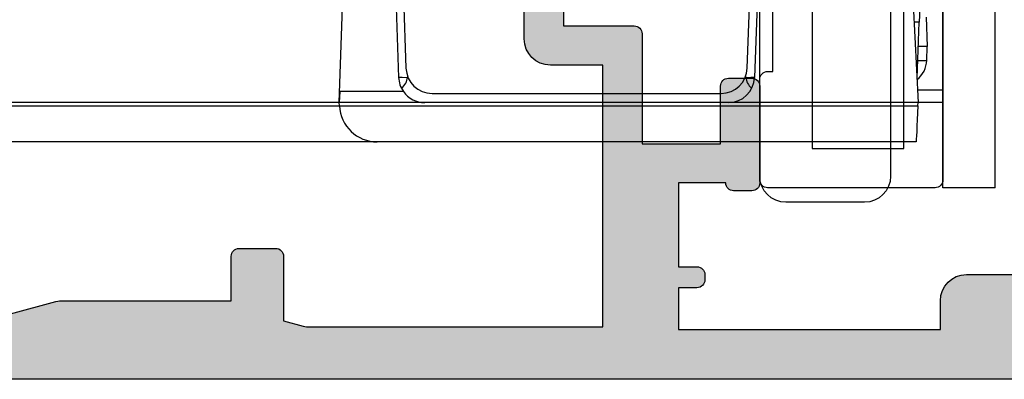
# Model space of a CAD drawing. Units: millimetres. Extents: x 3 to 393, y 4 to 505.
# Drawn here: x 212 to 250, y 338 to 352 of the extents above; entities that cross this region are included whole.
import ezdxf

# ---------------------------------------------------------------- set-up
doc = ezdxf.new("R2010")
doc.units = ezdxf.units.MM
doc.layers.get('0').update_dxf_attribs({"plot": 0})
for name, color, linetype in [('APL Glass', 7, 'Continuous'), ('APL Hardware', 8, 'Continuous'), ('APL Hatch', 253, 'Continuous'), ('APL Joinery', 2, 'Continuous'), ('APL Notes', 7, 'Continuous')]:
    doc.layers.add(name, color=color, linetype=linetype)

# ---------------------------------------------------------------- blocks, each defined once
blk = doc.blocks.new('Pinnacle 30mm BS Bi-Fold')
for p, q in [((-9.750000201165676, 21.61727310158312), (-9.750000201165676, 41.94740229286253)), ((-8.370832540094852, 41.94740229286253), (-8.370832540094852, 23.06554303504527)), ((-8.249999955296516, 23.07145134545863), (-8.249999955296516, 41.94740229286253)), ((-8.370832540094852, 23.06554303504527), (-8.249999955296516, 23.07145134545863)), ((-8.370832540094852, 23.06554303504527), (-8.370832540094852, 0.9559094905853271)), ((-8.249999955296516, 19.80335847474635), (-8.249999955296516, 23.07145134545863)), ((-7.827499881386757, 23.05078902281821), (-8.249999955296516, 23.07145134545863)), ((-8.249999955296516, 23.07145134545863), (4.650000017136335, 22.62097434140742)), ((-7.827499881386757, 20.61974839307368), (-7.827499881386757, 23.05078902281821)), ((-9.750000201165676, 1.023362157866359), (-9.750000201165676, 21.61727310158312)), ((4.167449660599232, 21.2026743683964), (-7.284899707883596, 20.80274955369532)), ((4.667449742555618, 20.92552953399718), (-6.934899371117353, 20.52036696113646)), ((-7.284899707883596, 20.46690718270838), (-7.284899707883596, 20.44393518008292)), ((-7.229913957417011, 20.46498679555953), (-7.284899707883596, 20.46690718270838)), ((-8.249999955296516, 8.196641923859715), (-8.249999955296516, 19.80335847474635)), ((-7.899999618530273, 19.52097588218749), (-7.899999618530273, 8.479023585096002)), ((-8.249999955296516, 0.9500000160187483), (-8.249999955296516, 8.196641923859715)), ((-7.284899707883596, 7.556065218523145), (-7.284899707883596, 7.533093215897679)), ((-7.284899707883596, 7.533093215897679), (-7.229913957417011, 7.535012671723962)), ((-4.499999806284904, 7.100000279024243), (-7.284899707883596, 7.197250844910741)), ((-6.934899371117353, 7.479633437469602), (6.800000090152025, 6.999999517574906)), ((-4.499999806284904, 1.133405603468418), (-8.249999955296516, 0.9500000160187483)), ((-8.370832540094852, 0.9559094905853271), (-8.249999955296516, 0.9500000160187483)), ((-8.249999955296516, 0), (-8.249999955296516, 0.9500000160187483)), ((-7.767449598759413, 0.9736006613820791), (-7.767449598759413, 0)), ((-7.317449897527695, 0.9956092108041048), (-7.317449897527695, 0.9831488132476807)), ((-7.317449897527695, 0.9831488132476807), (-5.18255028873682, 0.9085964411497116)), ((-6.634899415075779, 0.9593137074261904), (-6.634899415075779, 0.6186789833009243)), ((-6.099999882280827, 0.599999912083149), (-6.099999882280827, 0.940634636208415)), ((-5.18255028873682, 0.9085964411497116), (-5.18255028873682, 1.100023277103901)), ((-6.634899415075779, 0.6186789833009243), (-6.099999882280827, 0.599999912083149)), ((-4.982550162822008, 0.6390220951288939), (-6.099999882280827, 0.599999912083149)), ((-11.50000002235174, -2.000000094994902), (-11.50000002235174, 0)), ((-11.50000002235174, 0), (11.50000002235174, 0)), ((-11.50000002235174, -2.000000094994902), (11.50000002235174, -2.000000094994902))]:
    blk.add_line(p, q)
at = {"flags": 128}
for points in [[(-7.27520789951086, 20.80308669246733), (-7.278773933649063, 20.66172868944705), (-7.284899707883596, 20.46690718270838)], [(-7.284899707883596, 7.533093215897679), (-7.278773933649063, 7.338270777836442), (-7.27520789951086, 7.196911843493581)], [(-8.370832540094852, 0.9559094905853271), (-8.64341575652361, 0.9692411404103041), (-8.903606794774532, 0.98196673206985), (-9.142018854618073, 0.9936268907040358), (-9.350049309432507, 1.003801357001066), (-9.520190767943859, 1.012122491374612), (-9.64630488306284, 1.01829064078629), (-9.723840281367302, 1.022082753479481), (-9.750000201165676, 1.023362157866359)], [(-4.699999932199717, 0.8917455561459064), (-4.709186498075724, 0.8920663967728615), (-4.736408125609159, 0.8930168114602566), (-4.780664574354887, 0.894562341272831), (-4.840330220758915, 0.8966459427028894), (-4.913211800158024, 0.8991910144686699), (-4.996631760150194, 0.9021041914820671), (-5.087524652481079, 0.9052781388163567), (-5.18255028873682, 0.9085964411497116)]]:
    blk.add_lwpolyline(points, dxfattribs=at)
blk.add_lwpolyline([(-8.249999955296516, 0), (9.750000201165676, 0)])
for centre, radius, start, end in [((-8.299999999995634, 21.6172735348373), 1.449999999999954, 92.7999999999688, 180), ((-7.25, 19.80335824460781), 1.000000000000053, 92.00000000021222, 125.2748642513977), ((-7.25, 19.80335824460781), 1.000000000000053, 125.2748642513977, 180), ((-6.900000000001455, 19.52097581866838), 1, 91.99999999979507, 180), ((-6.900000000001455, 8.479023991341819), 1.000000000000017, 180, 268.0000000002041), ((-7.25, 8.196641565409664), 1.000000000000019, 180, 268.0000000002041), ((-6.599999999998545, 1.61806983405404), 1.000000000000017, 218.7210716017853, 268.0000000002041)]:
    blk.add_arc(centre, radius, start, end)
for centre, start_param, end_param in [((-7.25, 22.46568867981114), 2.662564925536375, 3.106686068549843), ((-7.25, 5.534311130199058), 0.03490658503994964, 0.4790277280533548)]:
    blk.add_ellipse(centre, major_axis=(1.224646799147353e-16, 2), ratio=0.5, start_param=start_param, end_param=end_param)
blk = doc.blocks.new('9260064')
at = {"layer": 'APL Joinery', "color": 8}
blk.add_lwpolyline([(18.99999999950477, 11.20001694047954), (19.00000000003876, -11.19999999866065, -0.4142135623741551), (18.70000000004451, -11.4999999986675), (12.30000000001703, -11.49999999879038, -0.4142135623695432), (12.00000000000836, -11.19999999879111), (11.99999999999027, 11.20000000128108, -0.4142135623659915), (12.29999999998955, 11.50000000128036), (18.69999999998372, 11.50000000128036, -0.4142135623659915), (18.999999999983, 11.20000000128108)], format="xyb", dxfattribs=at)
blk.add_lwpolyline([(17.50000000006766, -9.999999998687993), (17.49999999997936, 10.00000000128036), (13.99999999998988, 10.00000000128036), (13.99999999997572, -9.999999998715278)], close=True, dxfattribs=at)
blk = doc.blocks.new('19849')
at = {"layer": 'APL Hatch'}
h = blk.add_hatch(color=256, dxfattribs=at)
h.dxf.hatch_style = 1
edge = h.paths.add_edge_path(flags=16)
edge.add_line((-49.80000000001019, -7.5), (-52.26455851328865, -7.5))
edge.add_line((-52.26455851328865, -7.5), (-52.46592584442988, -8.251513110798214))
edge.add_arc((-51.50000001813964, -8.51033215589376), 0.999999999999325, 165.0000000004034, 180.0000000957038)
edge.add_line((-52.50000001813896, -8.510332157564108), (-52.49999999786451, -19.70000001070287))
edge.add_line((-52.49999999786451, -19.70000001070287), (-42.50000000000364, -19.69999999997526))
edge.add_line((-42.50000000000364, -19.69999999997526), (-42.50000000000364, -17.6999999999789))
edge.add_arc((-41.50000000000364, -17.6999999999789), 1, 90, 180, ccw=False)
edge.add_line((-41.50000000000364, -16.6999999999789), (-39.00000000000364, -16.6999999999789))
edge.add_line((-39.00000000000364, -16.6999999999789), (-39.00000000000364, -16.1999999999789))
edge.add_arc((-38.50000000000364, -16.1999999999789), 0.5, 90, 180, ccw=False)
edge.add_line((-38.50000000000364, -15.6999999999789), (-32.50000000000364, -15.6999999999789))
edge.add_arc((-32.50000000000364, -16.1999999999789), 0.5, 0, 90, ccw=False)
edge.add_line((-32.00000000000364, -16.1999999999789), (-32.00000000000364, -16.6999999999789))
edge.add_line((-32.00000000000364, -16.6999999999789), (-29.50000000000364, -16.6999999999789))
edge.add_arc((-29.50000000000364, -17.6999999999789), 1, 0, 90, ccw=False)
edge.add_line((-28.50000000000364, -17.6999999999789), (-28.50000000000364, -17.94999999997367))
edge.add_arc((-27.75000000000182, -17.94999999997526), 0.7500000000018154, 179.9999999998787, 359.9999999998781)
edge.add_line((-27.00000000000001, -17.94999999997685), (-26.99999999997454, -11.89999999997599))
edge.add_arc((-25.99999999997499, -11.90000000000828), 0.9999999999995488, 89.99999999997368, 179.9999999981499, ccw=False)
edge.add_line((-25.99999999997453, -10.90000000000873), (-24.19999999992069, -10.90000000000873))
edge.add_line((-24.19999999992069, -10.90000000000873), (-24.19999999993524, 6.264466094027735))
edge.add_arc((-25.19999999993515, 6.264466094032105), 0.9999999999999076, 359.9999999997497, 404.9999999995504)
edge.add_line((-24.49289321874312, 6.971572875213038), (-27.52842712482015, 10.00710678128962))
edge.add_arc((-28.23553390601029, 9.300000000100194), 1.000000000004575, 44.99999999997093, 89.99999999886293)
edge.add_line((-28.23553390599044, 10.30000000010477), (-31.20000000001527, 10.30000000015934))
edge.add_arc((-31.20000000000874, 10.60000000016151), 0.3000000000021714, 180.0000000005537, 269.9999999987515, ccw=False)
edge.add_line((-31.50000000001091, 10.60000000015861), (-31.50000000001091, 11.30000000001382))
edge.add_line((-31.50000000001091, 11.30000000001382), (-35.10000000000218, 11.30000000001382))
edge.add_line((-35.10000000000218, 11.30000000001382), (-35.50000000000363, 11.7000000000121))
edge.add_line((-35.50000000000363, 11.7000000000121), (-35.89999999999781, 11.30000000001382))
edge.add_line((-35.89999999999781, 11.30000000001382), (-46.50000000000363, 11.30000000001382))
edge.add_line((-46.50000000000363, 11.30000000001382), (-46.50000000000363, 9.799999999996317))
edge.add_arc((-46.80000000000324, 9.799999999995975), 0.2999999999996135, -89.99999999993491, 6.508571459562518e-11, ccw=False)
edge.add_line((-46.8000000000029, 9.499999999996362), (-49.20000000000072, 9.499999999996362))
edge.add_arc((-49.2000000000022, 9.799999999997794), 0.3000000000014325, 180.0000000002823, 270.0000000002822, ccw=False)
edge.add_line((-49.50000000000363, 9.799999999996317), (-49.50000000000363, 10.30000000015934))
edge.add_line((-49.50000000000363, 10.30000000015934), (-52.50000001766966, 10.30000000015934))
edge.add_line((-52.50000001766966, 10.30000000015934), (-52.50000001766966, 4.931652497746768))
edge.add_arc((-51.50000001766869, 4.931652497753567), 1.000000000000973, 180.0000000003896, 195.0000000003895)
edge.add_line((-52.46592584395694, 4.672833452644227), (-51.53407417371636, 1.195115674175099))
edge.add_arc((-52.50000000000461, 0.9362966290657593), 1.000000000000973, 3.8960479287197813e-10, 15.000000000389491, ccw=False)
edge.add_line((-51.50000000000364, 0.9362966290725581), (-51.50000000000364, -5.500000000011823))
edge.add_line((-51.50000000000364, -5.500000000011823), (-49.80000000001746, -5.499999999996362))
edge.add_arc((-49.80000000001565, -5.800000000001098), 0.3000000000047365, 3.48791218129918e-10, 90.00000000034612, ccw=False)
edge.add_line((-49.50000000001091, -5.799999999999272), (-49.50000000001091, -7.200000000000045))
edge.add_arc((-49.80000000001053, -7.200000000000387), 0.2999999999996135, -89.99999999993491, 6.508571459562518e-11, ccw=False)
edge = h.paths.add_edge_path()
edge.add_line((-22.12322330469397, -16.97661762481221), (-21.79648580748108, -17.3033551220251))
edge.add_arc((-22.00861784182439, -17.51548715638395), 0.2999999999930985, 5.000000000775174, 45.00000000209809, ccw=False)
edge.add_line((-21.7097594324041, -17.48934043355622), (-21.50114159055738, -19.87385327716402))
edge.add_arc((-21.79999999997835, -19.89999999999375), 0.2999999999939433, -109.99999999800849, 5.000000001141075, ccw=False)
edge.add_line((-21.90260604296418, -20.18190778622739), (-23.30260604297291, -19.67234945826568))
edge.add_arc((-23.19999999998619, -19.39044167202496), 0.3000000000008965, 190.5210768218946, 250.0000000022938, ccw=False)
edge.add_arc((-23.78991268230835, -19.49999999996616), 0.2999999999872664, 10.52107682141053, 90.00000000108427)
edge.add_line((-23.78991268231403, -19.1999999999789), (-24.70000000196524, -19.19999999998254))
edge.add_arc((-24.70000000195876, -19.49999999998465), 0.3000000000021146, 90.0000000012376, 179.9999996041144)
edge.add_line((-25.00000000196087, -19.4999999979118), (-25.00000001933586, -19.58754836269873))
edge.add_arc((-24.7000000193331, -19.58754839859009), 0.3000000000027562, 179.9999931452543, 243.6122013223357)
edge.add_arc((-25.50000000000366, -21.19999995784299), 1.500000000000024, 1.0692247087717988e-10, 63.612200606301315, ccw=False)
edge.add_line((-24.00000000000364, -21.19999995784019), (-24.00000000000364, -25.39999999997963))
edge.add_arc((-24.30000000000609, -25.39999999997644), 0.3000000000024556, 269.99999999991314, 359.999999999392, ccw=False)
edge.add_line((-24.30000000000655, -25.6999999999789), (-27.700000000008, -25.6999999999789))
edge.add_arc((-27.700000000008, -25.39999999997599), 0.3000000000029104, 180, 270, ccw=False)
edge.add_line((-28.00000000001091, -25.39999999997599), (-28.00000000000364, -24.49999999998181))
edge.add_arc((-27.70000000001528, -24.49999999998181), 0.2999999999883585, 89.99999999861052, 180, ccw=False)
edge.add_line((-27.700000000008, -24.19999999999345), (-25.50000000000364, -24.1999999999789))
edge.add_line((-25.50000000000364, -24.1999999999789), (-25.50000000000364, -21.1999999999789))
edge.add_line((-25.50000000000364, -21.1999999999789), (-29.70000000000073, -21.1999999999789))
edge.add_arc((-29.70000000000118, -20.89999999997644), 0.3000000000024556, 180.0000000006079, 270.0000000000868, ccw=False)
edge.add_line((-30.00000000000364, -20.89999999997963), (-30.00000000000364, -18.1999999999789))
edge.add_line((-30.00000000000364, -18.1999999999789), (-41.00000000000364, -18.1999999999789))
edge.add_line((-41.00000000000364, -18.1999999999789), (-41.00000000000364, -20.89999999997963))
edge.add_arc((-41.30000000000615, -20.89999999997639), 0.3000000000025125, 269.99999999992394, 359.9999999993812, ccw=False)
edge.add_line((-41.30000000000655, -21.1999999999789), (-45.50000000000364, -21.1999999999789))
edge.add_line((-45.50000000000364, -21.1999999999789), (-45.50000000000364, -24.1999999999789))
edge.add_line((-45.50000000000364, -24.1999999999789), (-43.29999999999927, -24.1999999999789))
edge.add_arc((-43.29999999999927, -24.49999999998181), 0.3000000000029104, 0, 90, ccw=False)
edge.add_line((-42.99999999999636, -24.49999999998181), (-43.00000000000364, -25.39999999997599))
edge.add_arc((-43.29999999998654, -25.39999999998145), 0.2999999999829015, -90.00000000243182, 1.042224084812915e-09, ccw=False)
edge.add_line((-43.29999999999927, -25.69999999996435), (-47.00000000000364, -25.6999999999789))
edge.add_arc((-47.00000000000364, -25.39999999997599), 0.3000000000029104, 180, 270, ccw=False)
edge.add_line((-47.30000000000655, -25.39999999997599), (-47.29999999999927, -24.6999999999789))
edge.add_arc((-46.99999999999091, -24.69999999998436), 0.3000000000083674, 90.00000000243182, 179.9999999989578, ccw=False)
edge.add_line((-47.00000000000364, -24.39999999997599), (-47.00000000000364, -22.59999999998035))
edge.add_line((-47.00000000000364, -22.59999999998035), (-50.200000000008, -22.59999999998035))
edge.add_line((-50.200000000008, -22.59999999998035), (-50.20000000000073, -23.299999999992))
edge.add_arc((-50.50000000001091, -23.29999999997017), 0.3000000000101863, 269.9999999986104, 359.99999999583116, ccw=False)
edge.add_line((-50.50000000001819, -23.59999999998035), (-50.70000000001528, -23.59999999998035))
edge.add_arc((-50.700000000008, -23.29999999998472), 0.2999999999956344, 180.0000000013896, 269.9999999986104, ccw=False)
edge.add_line((-51.00000000000364, -23.299999999992), (-51.00000000001091, -22.59999999998035))
edge.add_line((-51.00000000001091, -22.59999999998035), (-52.59999999674255, -22.59999999998035))
edge.add_line((-52.59999999674255, -22.59999999998035), (-52.59999999674255, -32.59999999998035))
edge.add_line((-52.59999999674255, -32.59999999998035), (-51.50000000000364, -32.59999999998035))
edge.add_arc((-51.50000000000364, -33.59999999998035), 1, 0, 90, ccw=False)
edge.add_line((-50.50000000000364, -33.59999999998035), (-50.50000000000364, -36.14999999997599))
edge.add_arc((-51.00000000000364, -36.14999999997599), 0.5, -180, 0, ccw=False)
edge.add_line((-51.50000000000364, -36.14999999997599), (-51.50000000000364, -35.39999999997599))
edge.add_line((-51.50000000000364, -35.39999999997599), (-53.00000000000364, -35.39999999997963))
edge.add_line((-53.00000000000364, -35.39999999997963), (-53.00000000000364, -40.89999999997599))
edge.add_line((-53.00000000000364, -40.89999999997599), (-51.50000000000364, -40.89999999997599))
edge.add_line((-51.50000000000364, -40.89999999997599), (-51.50000000000364, -40.14999999997599))
edge.add_arc((-51.00000000000364, -40.14999999997599), 0.5, 0, 180, ccw=False)
edge.add_line((-50.50000000000364, -40.14999999997599), (-50.50000000000364, -41.6999999999789))
edge.add_arc((-51.00000000000364, -41.6999999999789), 0.5, -90, 0, ccw=False)
edge.add_line((-51.00000000000364, -42.1999999999789), (-54.20000000000073, -42.1999999999789))
edge.add_arc((-54.20000000000073, -41.89999999997599), 0.3000000000029104, 180, 270, ccw=False)
edge.add_line((-54.50000000000364, -41.89999999997599), (-54.50000000000363, 18.50000000000364))
edge.add_arc((-54.20000000001527, 18.50000000000728), 0.2999999999883585, 89.99999999861052, 180.0000000006948, ccw=False)
edge.add_line((-54.200000000008, 18.79999999999563), (-52.12426406871599, 18.80000000000655))
edge.add_arc((-52.12426406871641, 18.50000000000449), 0.3000000000020577, 44.99999999982822, 89.99999999992002, ccw=False)
edge.add_line((-51.91213203435836, 18.71213203436128), (-51.0878679656489, 17.88786796565182))
edge.add_arc((-51.30000000001382, 17.67573593130069), 0.3000000000029185, -1.2416876415954903e-09, 44.99999999813838, ccw=False)
edge.add_line((-51.00000000001091, 17.67573593129418), (-51.00000000000363, 17.10000000000946))
edge.add_arc((-51.29999999999381, 17.09999999999673), 0.2999999999901775, -90.00000000104222, 2.4318183022842277e-09, ccw=False)
edge.add_line((-51.29999999999927, 16.80000000000655), (-53.00000000000363, 16.80000000000655))
edge.add_line((-53.00000000000363, 16.80000000000655), (-53.00000000000363, 13.80000000001382))
edge.add_arc((-52.00000000000363, 13.80000000001382), 1, 180, 270)
edge.add_line((-52.00000000000363, 12.80000000001382), (-39.50000000000363, 12.80000000001382))
edge.add_line((-39.50000000000363, 12.80000000001382), (-39.50000000000363, 13.50000000001091))
edge.add_arc((-39.20000000000118, 13.50000000000773), 0.3000000000024556, 89.9999999999132, 179.999999999392, ccw=False)
edge.add_line((-39.20000000000072, 13.80000000001019), (-35.80000000000654, 13.80000000001019))
edge.add_arc((-35.80000000000654, 13.50000000001455), 0.2999999999956344, 0, 90, ccw=False)
edge.add_line((-35.50000000001091, 13.50000000001455), (-35.50000000001091, 12.80000000001382))
edge.add_line((-35.50000000001091, 12.80000000001382), (-31.49999999999635, 12.80000000001382))
edge.add_line((-31.49999999999635, 12.80000000001382), (-31.50000000001091, 16.79999999999927))
edge.add_line((-31.50000000001091, 16.79999999999927), (-36.700000000008, 16.80000000000655))
edge.add_arc((-36.700000000008, 17.10000000000946), 0.3000000000029104, 180, 270, ccw=False)
edge.add_line((-37.00000000001091, 17.10000000000946), (-37.00000000000363, 17.67573593129418))
edge.add_arc((-36.70000000000071, 17.67573593129341), 0.3000000000029175, 134.9999999998964, 179.9999999998521, ccw=False)
edge.add_line((-36.91213203435836, 17.88786796565182), (-36.28786796565327, 18.51213203436419))
edge.add_arc((-36.07573593129521, 18.3000000000074), 0.3000000000020568, 90.00000000008009, 135.0000000001723, ccw=False)
edge.add_line((-36.07573593129563, 18.60000000000946), (-28.28991268233585, 18.60000000000582))
edge.add_arc((-28.28991268234055, 18.90000000000314), 0.2999999999973184, 270.0000000008984, 349.4789231791116)
edge.add_arc((-27.70000000002922, 18.79044167205488), 0.2999999999814917, 109.99999999326619, 169.4789231758809, ccw=False)
edge.add_line((-27.80260604298746, 19.07234945828532), (-26.40260604297873, 19.58190778625431))
edge.add_arc((-26.29999999999147, 19.30000000001547), 0.2999999999993118, -5.0000000000557066, 109.9999999979261, ccw=False)
edge.add_line((-26.00114159056466, 19.27385327719094), (-26.20975943242593, 16.88934043358313))
edge.add_arc((-26.50861784185328, 16.91548715640586), 0.2999999999996977, 315.0000000005143, 355.0000000002947, ccw=False)
edge.add_line((-26.29648580749563, 16.70335512205202), (-26.62322330470852, 16.37661762483185))
edge.add_arc((-26.8000000000062, 16.55339432012228), 0.2499999999963493, 194.9999999977682, 315.0000000011745, ccw=False)
edge.add_line((-27.04148145657746, 16.488689558857), (-27.07136730564889, 16.600225066024))
edge.add_arc((-27.31284876221971, 16.53552030475388), 0.2499999999971727, 14.99999999886574, 74.99999999877308)
edge.add_line((-27.24814400093964, 16.77700176132203), (-29.16185003571808, 17.28977774789382))
edge.add_arc((-29.23949574922938, 17.00000000003189), 0.2999999999710247, 75.00000000236446, 90.00000000197382)
edge.add_line((-29.23949574923972, 17.30000000000291), (-29.39999999996871, 17.30000000002474))
edge.add_arc((-29.40000000000513, 17.00000000002343), 0.3000000000013117, 89.9999999930445, 228.1896850940147)
edge.add_arc((-29.79999999994087, 16.55278640452892), 0.2999999999517903, 2.778597263386473e-08, 48.189685122880974, ccw=False)
edge.add_line((-29.49999999998908, 16.55278640467441), (-29.50000000000363, 13.33810499617539))
edge.add_arc((-29.79999999998471, 13.33810499615314), 0.299999999981079, -14.47751218190001, 4.249613994034007e-09, ccw=False)
edge.add_line((-29.5095262490322, 13.2631049961783), (-29.69364916731501, 12.55000000003929))
edge.add_arc((-29.50000000000368, 12.50000000005168), 0.1999999999978338, 165.5224878175745, 270.0000000000132)
edge.add_line((-29.50000000000363, 12.30000000005384), (-28.98432619693266, 12.30000000003929))
edge.add_arc((-28.98432619692516, 12.60000000002783), 0.2999999999885361, 269.9999999985677, 301.3999999985183)
edge.add_line((-28.82802330738559, 12.34393476085097), (-27.56902809213715, 13.11242872239382))
edge.add_arc((-27.33535507973647, 13.20129335694922), 0.2499999999981511, 121.39999999976911, 200.8215497397267, ccw=False)
edge.add_line((-27.46560748769479, 13.414681056267), (-27.38025240796195, 13.46678201945178))
edge.add_arc((-27.24999999999689, 13.25339432013534), 0.2500000000005249, -2.5079316401388496e-10, 121.40000000124829, ccw=False)
edge.add_line((-26.99999999999636, 13.25339432013425), (-27.00000000001091, 11.6000000000422))
edge.add_line((-27.00000000001091, 11.6000000000422), (-22.99289321888136, 7.592893218912646))
edge.add_arc((-23.70000000007345, 6.88578643773169), 0.9999999999999647, -2.2288304535322823e-10, 44.999999999549004, ccw=False)
edge.add_line((-22.70000000007349, 6.885786437727798), (-22.70000000005894, -9.699999999978903))
edge.add_line((-22.70000000005894, -9.699999999978903), (-17.00000000000364, -9.699999999978903))
edge.add_arc((-17.00000000000364, -10.69999999997891), 1.000000000000002, -1.1368683772161603e-13, 90, ccw=False)
edge.add_line((-16.00000000000364, -10.69999999997891), (-16.00000000000364, -12.39999999997963))
edge.add_arc((-16.30000000000609, -12.39999999997645), 0.3000000000024556, 269.99999999991314, 359.999999999392, ccw=False)
edge.add_line((-16.30000000000655, -12.6999999999789), (-22.49999999998909, -12.6999999999789))
edge.add_line((-22.49999999998909, -12.6999999999789), (-22.49999999998909, -13.85339432010005))
edge.add_arc((-22.74999999998156, -13.85339432009934), 0.2499999999924718, 238.5999999993681, 359.99999999983714, ccw=False)
edge.add_line((-22.88025240794013, -14.06678201941031), (-22.96560748768024, -14.01468105624008))
edge.add_arc((-22.83535507972192, -13.8012933569223), 0.2499999999981501, 159.1784502602733, 238.600000000231, ccw=False)
edge.add_line((-23.06902809212261, -13.71242872236689), (-24.32802330737104, -12.94393476082405))
edge.add_arc((-24.48432619692477, -13.20000000000158), 0.29999999999649, 58.59999999924191, 89.99999999872915)
edge.add_line((-24.48432619691812, -12.90000000000509), (-24.99999999998909, -12.90000000000146))
edge.add_arc((-24.99999999999633, -13.10000000000862), 0.2000000000071687, 89.99999999792475, 194.477512184355)
edge.add_line((-25.19364916731502, -13.15000000000509), (-25.00952624901765, -13.8631049961441))
edge.add_arc((-25.29999999999928, -13.93810499612264), 0.3000000000101897, -4.933212949254084e-09, 14.477512181193617, ccw=False)
edge.add_line((-24.99999999998909, -13.93810499614847), (-24.99999999998909, -17.15278640464021))
edge.add_arc((-25.29999999992653, -17.15278640452066), 0.2999999999374481, 311.81031488148716, 359.9999999771678, ccw=False)
edge.add_arc((-24.89999999999053, -17.59999999999199), 0.2999999999985518, 131.8103149046056, 270.0000000069453)
edge.add_line((-24.89999999995416, -17.89999999999054), (-24.73949574922517, -17.89999999997599))
edge.add_arc((-24.73949574921484, -17.60000000000496), 0.2999999999710248, 269.9999999980262, 284.9999999976355)
edge.add_line((-24.66185003570354, -17.8897777478669), (-22.74814400092509, -17.37700176128783))
edge.add_arc((-22.81284876220516, -17.13552030472695), 0.2499999999901489, 285.0000000016573, 345.0000000007013)
edge.add_line((-22.57136730564162, -17.20022506599707), (-22.54148145657018, -17.08868955883008))
edge.add_arc((-22.29999999999511, -17.15339432010958), 0.2500000000037079, 44.9999999993874, 164.9999999993102, ccw=False)
at = {"layer": 'APL Joinery', "ltscale": 0.2}
for points in [[(-30.00000000000364, -18.1999999999789), (-41.00000000000364, -18.1999999999789), (-41.00000000000364, -20.89999999997963, -0.4142135623703204), (-41.30000000000655, -21.1999999999789), (-45.50000000000364, -21.1999999999789), (-45.50000000000364, -24.1999999999789), (-43.29999999999927, -24.1999999999789, -0.414213562373095), (-42.99999999999636, -24.49999999998181), (-43.00000000000364, -25.39999999997599, -0.4142135623908541), (-43.29999999999927, -25.69999999996435), (-47.00000000000364, -25.6999999999789, -0.414213562373095), (-47.30000000000655, -25.39999999997599), (-47.29999999999927, -24.6999999999789, -0.414213562355336), (-47.00000000000364, -24.39999999997599), (-47.00000000000364, -22.59999999998035), (-50.200000000008, -22.59999999998035), (-50.20000000000073, -23.299999999992, -0.4142135623588879), (-50.50000000001819, -23.59999999998035), (-50.70000000001528, -23.59999999998035, -0.4142135623588878), (-51.00000000000364, -23.299999999992), (-51.00000000001091, -22.59999999998035), (-52.59999999674255, -22.59999999998035), (-52.59999999674255, -32.59999999998035), (-51.50000000000364, -32.59999999998035, -0.414213562373095), (-50.50000000000364, -33.59999999998035), (-50.50000000000364, -36.14999999997599, -0.9999999999999999)], [(-54.50000000000364, -41.89999999997599), (-54.50000000000363, 18.50000000000364, -0.4142135623837504)], [(-52.46592584395694, 4.672833452644227), (-51.53407417371636, 1.195115674175099, -0.06554346281523826), (-51.50000000000364, 0.9362966290725581), (-51.50000000000364, -5.500000000011823), (-49.80000000001746, -5.499999999996362, -0.4142135623730812), (-49.50000000001091, -5.799999999999272), (-49.50000000001091, -7.200000000000045, -0.4142135623730943), (-49.80000000001019, -7.5), (-52.26455851328865, -7.5), (-52.46592584442988, -8.251513110798214, 0.06554346323285146), (-52.50000001813896, -8.510332157564108), (-52.49999999786451, -19.70000001070287), (-42.50000000000364, -19.69999999997526), (-42.50000000000364, -17.6999999999789, -0.414213562373095), (-41.50000000000364, -16.6999999999789), (-39.00000000000364, -16.6999999999789)]]:
    blk.add_lwpolyline(points, format="xyb", dxfattribs=at)
blk = doc.blocks.new('23330')
at = {"layer": 'APL Joinery', "rotation": 90}
blk.add_blockref('19849', (-48.18881554615672, 0.1500236579680063), dxfattribs=at)
blk = doc.blocks.new('9260705 offset hinge')
at = {"layer": 'APL Joinery', "color": 8}
blk.add_lwpolyline([(21.00000000001455, -21.9999999998181), (21.00000000001455, -60.50000000001819, 0.414213562373095), (22.00000000001455, -61.50000000001819), (25.00000000001455, -61.50000000001819, 0.414213562373095), (26.00000000001455, -60.50000000001819), (26.00000000001455, -56.80000000001746, 0.414213562373095), (25.70000000001164, -56.50000000001819), (25.50000000001455, -56.50000000001819), (25.50000000001455, -37.50000000001819, -0.68850025807223), (26.37267799625988, -37.16666666668607, 0.2134217652826551), (27.11803398876509, -37.50000000001819), (30.00000000001455, -37.50000000001819, 0.4142135623736278), (32.00000000000728, -35.50000000001819), (31.99999999999784, -17.99999999980923, 0.4142135623732414)], format="xyb", dxfattribs=at)

msp = doc.modelspace()

# ---------------------------------------------------------------- block references
at = {"layer": 'APL Glass'}
msp.add_blockref('9260064', (228.1605894735455, 356.7712734153735), dxfattribs=at)
at = {"layer": 'APL Hardware', "rotation": 90}
msp.add_blockref('Pinnacle 30mm BS Bi-Fold', (247.1605894733286, 356.7712734152316), dxfattribs=at)
at = {"layer": 'APL Joinery', "color": 8}
msp.add_blockref('23330', (262.6494050197557, 392.3026715791991), dxfattribs=at)
at = {"layer": 'APL Notes', "color": 8, "xscale": -1}
msp.add_blockref('9260705 offset hinge', (266.1605894735576, 406.214087763971), dxfattribs=at)

doc.saveas('drawing.dxf')
